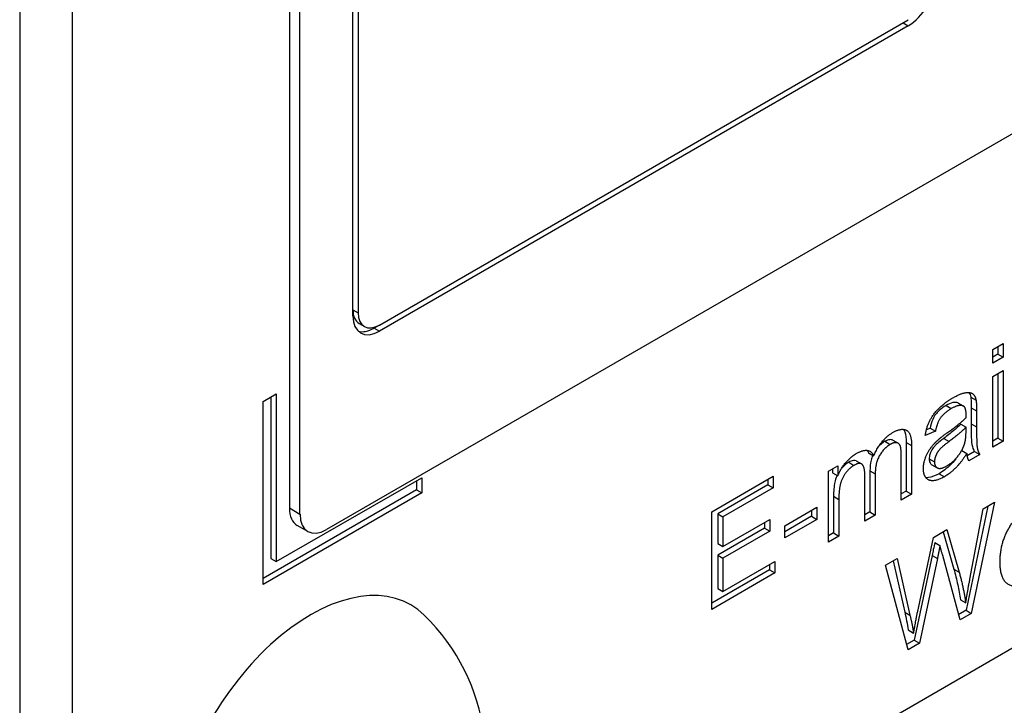
# Model space of a CAD drawing. Units: millimetres. Extents: x 109 to 1463, y 14 to 1907.
# Drawn here: x 544 to 560, y 1196 to 1207 of the extents above; entities that cross this region are included whole.
import ezdxf

# ---------------------------------------------------------------- set-up
doc = ezdxf.new("R2010")
doc.units = ezdxf.units.MM
doc.header["$LTSCALE"] = 7
doc.layers.add('Visible Edges(Hillmar_metric)', color=7, linetype='Continuous', lineweight=25)
doc.layers.add('Visible Tangent Edges(Hillmar_Metric)', color=7, linetype='Continuous', lineweight=25, true_color=0xc0c0c0)

msp = doc.modelspace()

# ---------------------------------------------------------------- linework, layer by layer
at = {"layer": 'Visible Edges(Hillmar_metric)'}
for p, q in [((544.245, 1234.149), (544.245, 1190.33)), ((545.07, 1189.854), (545.07, 1233.673)), ((548.452, 1228.362), (548.452, 1199.07)), ((548.617, 1198.975), (548.617, 1228.267)), ((590.113, 1222.456), (549.03, 1198.737)), ((592.505, 1215.812), (546.308, 1189.139)), ((549.442, 1202.071), (549.442, 1215.407)), ((549.525, 1215.454), (549.525, 1202.118)), ((549.855, 1201.928), (558.104, 1206.691)), ((558.104, 1206.595), (549.855, 1201.833)), ((549.539, 1201.952), (549.622, 1201.905)), ((549.855, 1201.928), (549.772, 1201.88)), ((559.421, 1201.546), (559.583, 1201.64)), ((559.421, 1201.331), (559.421, 1201.546)), ((559.501, 1201.592), (559.501, 1201.472)), ((559.583, 1201.64), (559.583, 1201.425)), ((559.501, 1201.472), (559.421, 1201.426)), ((559.583, 1201.425), (559.421, 1201.331)), ((559.501, 1201.472), (559.583, 1201.425)), ((559.421, 1201.127), (559.583, 1201.22)), ((559.583, 1201.22), (559.583, 1200.115)), ((559.421, 1200.022), (559.421, 1201.127)), ((559.501, 1201.173), (559.501, 1200.163)), ((548.04, 1200.737), (548.246, 1200.856)), ((548.164, 1200.809), (548.164, 1198.284)), ((548.246, 1200.856), (548.246, 1198.237)), ((559.078, 1200.804), (559.161, 1200.757)), ((548.04, 1197.879), (548.04, 1200.737)), ((558.877, 1200.714), (558.96, 1200.666)), ((558.882, 1200.711), (558.965, 1200.663)), ((559.086, 1200.636), (559.086, 1200.386)), ((559.169, 1200.588), (559.169, 1200.338)), ((558.444, 1200.318), (558.387, 1200.293)), ((558.444, 1200.318), (558.527, 1200.27)), ((558.923, 1200.384), (559.006, 1200.336)), ((559.005, 1200.267), (559.006, 1200.336)), ((558.527, 1200.27), (558.368, 1200.203)), ((559.501, 1200.163), (559.421, 1200.117)), ((559.501, 1200.163), (559.583, 1200.115)), ((557.864, 1200.13), (557.947, 1200.083)), ((558.073, 1200.096), (558.073, 1199.339)), ((558.156, 1200.049), (558.156, 1199.291)), ((559.583, 1200.115), (559.421, 1200.022)), ((557.482, 1199.932), (557.564, 1199.885)), ((557.994, 1199.198), (557.994, 1199.893)), ((558.938, 1199.972), (559.019, 1199.925)), ((559.138, 1199.953), (559.024, 1199.888)), ((559.22, 1199.906), (559.051, 1199.808)), ((559.138, 1199.953), (559.22, 1199.906)), ((556.859, 1199.647), (557.004, 1199.731)), ((556.921, 1199.683), (556.921, 1199.623)), ((557.004, 1199.731), (557.004, 1199.575)), ((557.294, 1199.809), (557.376, 1199.761)), ((558.472, 1199.749), (558.554, 1199.701)), ((548.246, 1198.237), (550.515, 1199.546)), ((550.515, 1199.546), (550.515, 1199.308)), ((555.039, 1199.016), (555.995, 1199.568)), ((555.912, 1199.52), (555.912, 1199.435)), ((555.995, 1199.568), (555.995, 1199.388)), ((556.859, 1198.542), (556.859, 1199.647)), ((556.921, 1199.623), (557.004, 1199.575)), ((557.427, 1198.871), (557.427, 1199.587)), ((557.507, 1199.653), (557.507, 1199.012)), ((557.589, 1199.605), (557.589, 1198.964)), ((550.432, 1199.499), (550.432, 1199.356)), ((555.912, 1199.435), (555.132, 1198.984)), ((555.995, 1199.388), (555.214, 1198.937)), ((555.912, 1199.435), (555.995, 1199.388)), ((550.432, 1199.356), (548.04, 1197.975)), ((550.515, 1199.308), (548.04, 1197.879)), ((550.432, 1199.356), (550.515, 1199.308)), ((556.938, 1199.256), (556.938, 1198.684)), ((558.073, 1199.339), (557.994, 1199.293)), ((558.156, 1199.291), (557.994, 1199.198)), ((558.073, 1199.339), (558.156, 1199.291)), ((556.181, 1198.797), (556.68, 1199.085)), ((556.68, 1199.085), (556.68, 1198.897)), ((557.021, 1199.209), (557.021, 1198.636)), ((559.343, 1199.102), (559.005, 1197.478)), ((559.065, 1197.963), (559.271, 1199.061)), ((559.448, 1199.163), (559.087, 1197.43)), ((559.271, 1199.061), (559.448, 1199.163)), ((555.039, 1197.492), (555.039, 1199.016)), ((555.132, 1198.984), (555.214, 1198.937)), ((555.132, 1198.984), (555.132, 1198.519)), ((555.214, 1198.937), (555.214, 1198.471)), ((556.597, 1198.944), (556.181, 1198.704)), ((556.597, 1199.037), (556.597, 1198.944)), ((556.597, 1198.944), (556.68, 1198.897)), ((557.507, 1199.012), (557.427, 1198.966)), ((557.589, 1198.964), (557.427, 1198.871)), ((557.507, 1199.012), (557.589, 1198.964)), ((548.738, 1198.708), (548.573, 1198.803)), ((555.863, 1198.761), (555.132, 1198.339)), ((555.214, 1198.471), (555.945, 1198.893)), ((555.863, 1198.846), (555.863, 1198.761)), ((555.863, 1198.761), (555.945, 1198.713)), ((555.945, 1198.893), (555.945, 1198.713)), ((556.68, 1198.897), (556.181, 1198.609)), ((556.181, 1198.609), (556.181, 1198.797)), ((555.945, 1198.713), (555.214, 1198.291)), ((556.938, 1198.684), (556.859, 1198.638)), ((557.021, 1198.636), (556.859, 1198.542)), ((556.938, 1198.684), (557.021, 1198.636)), ((558.246, 1197.44), (558.497, 1198.614)), ((558.497, 1198.614), (558.708, 1198.736)), ((558.649, 1198.702), (558.815, 1198.121)), ((558.708, 1198.736), (558.897, 1198.073)), ((555.132, 1198.519), (555.214, 1198.471)), ((558.516, 1198.536), (558.598, 1198.489)), ((555.132, 1198.339), (555.214, 1198.291)), ((555.132, 1198.339), (555.132, 1197.82)), ((555.214, 1198.291), (555.214, 1197.773)), ((558.477, 1198.335), (558.198, 1197.012)), ((558.477, 1198.335), (558.559, 1198.287)), ((558.916, 1197.332), (558.641, 1198.334)), ((548.164, 1198.284), (548.246, 1198.237)), ((555.214, 1197.773), (556.025, 1198.241)), ((555.942, 1198.193), (555.942, 1198.109)), ((556.025, 1198.241), (556.025, 1198.061)), ((557.75, 1198.183), (557.929, 1198.286)), ((558.1, 1196.861), (557.75, 1198.183)), ((557.866, 1198.25), (558.048, 1197.451)), ((557.929, 1198.286), (558.131, 1197.403)), ((558.559, 1198.287), (558.281, 1196.965)), ((555.942, 1198.109), (555.039, 1197.587)), ((556.025, 1198.061), (555.039, 1197.492)), ((555.942, 1198.109), (556.025, 1198.061)), ((555.132, 1197.82), (555.214, 1197.773)), ((558.917, 1197.64), (559, 1197.593)), ((559.005, 1197.478), (558.894, 1197.414)), ((559.087, 1197.43), (558.916, 1197.332)), ((559.005, 1197.478), (559.087, 1197.43)), ((558.104, 1197.171), (558.187, 1197.123)), ((558.198, 1197.012), (558.079, 1196.943)), ((558.281, 1196.965), (558.1, 1196.861)), ((558.198, 1197.012), (558.281, 1196.965))]:
    msp.add_line(p, q, dxfattribs=at)
msp.add_arc((548.327, 1195.118), 3.192, 254.2921, 45.7079, dxfattribs=at)
for centre, major_axis, start_param, end_param in [((558.104, 1207.072), (-0.292, -0.505), 0.785398, 2.356194), ((549.772, 1202.356), (-0.233, -0.404), 5.497787, 6.283185), ((549.855, 1202.309), (-0.292, -0.505), 5.497787, 7.068583), ((549.855, 1202.309), (-0.233, -0.404), 5.497787, 7.068583), ((549.772, 1202.356), (-0.292, -0.505), 0.141897, 0.785398), ((548.865, 1199.308), (-0.292, -0.505), 5.497787, 6.283185), ((549.03, 1199.213), (-0.292, -0.505), 5.497787, 7.068583), ((548.782, 1194.855), (-1.563, -2.707), 2.995559, 6.429219)]:
    msp.add_ellipse(centre, major_axis=major_axis, ratio=0.57735, start_param=start_param, end_param=end_param, dxfattribs=at)
for points, degree in [([(558.368, 1200.203), (558.389, 1200.332), (558.489, 1200.535), (558.676, 1200.721), (558.799, 1200.791)], 2), ([(558.799, 1200.791), (558.921, 1200.862), (559.074, 1200.884), (559.147, 1200.825), (559.161, 1200.757)], 2), ([(559.051, 1200.876), (559.064, 1200.856), (559.073, 1200.831), (559.078, 1200.804)], 3), ([(559.161, 1200.757), (559.169, 1200.712), (559.169, 1200.588)], 2), ([(558.775, 1200.624), (558.662, 1200.558), (558.553, 1200.402), (558.527, 1200.27)], 2), ([(558.96, 1200.666), (558.898, 1200.694), (558.775, 1200.624)], 2), ([(558.882, 1200.711), (558.881, 1200.712), (558.879, 1200.713), (558.877, 1200.714)], 3), ([(559.006, 1200.531), (559.006, 1200.646), (558.96, 1200.666)], 2), ([(558.716, 1200.251), (558.912, 1200.391), (559.005, 1200.482)], 2), ([(559.005, 1200.482), (559.006, 1200.521), (559.006, 1200.531)], 2), ([(557.86, 1200.25), (558.002, 1200.331), (558.156, 1200.238), (558.156, 1200.049)], 2), ([(559.006, 1200.336), (558.917, 1200.243), (558.741, 1200.112)], 2), ([(559.169, 1200.338), (559.169, 1200.078), (559.19, 1199.952), (559.22, 1199.906)], 2), ([(557.564, 1199.885), (557.678, 1200.144), (557.86, 1200.25)], 2), ([(558.34, 1199.689), (558.34, 1199.77), (558.404, 1199.941), (558.507, 1200.082), (558.572, 1200.139)], 2), ([(558.572, 1200.139), (558.62, 1200.182), (558.716, 1200.251)], 2), ([(558.979, 1200.065), (559.005, 1200.144), (559.005, 1200.267)], 2), ([(557.824, 1200.066), (557.722, 1200.007), (557.589, 1199.776), (557.589, 1199.605)], 2), ([(557.994, 1199.893), (557.994, 1200.005), (557.962, 1200.085), (557.879, 1200.098), (557.824, 1200.066)], 2), ([(558.741, 1200.112), (558.641, 1200.038), (558.558, 1199.949), (558.513, 1199.842), (558.513, 1199.794)], 2), ([(558.705, 1199.73), (558.799, 1199.784), (558.944, 1199.963), (558.979, 1200.065)], 2), ([(557.004, 1199.575), (557.049, 1199.683), (557.198, 1199.867), (557.294, 1199.923)], 2), ([(557.294, 1199.923), (557.4, 1199.984), (557.536, 1199.96), (557.564, 1199.885)], 2), ([(557.46, 1199.973), (557.469, 1199.962), (557.476, 1199.948), (557.482, 1199.932)], 3), ([(559.019, 1199.925), (558.928, 1199.785), (558.762, 1199.617), (558.667, 1199.562)], 2), ([(559.051, 1199.808), (559.026, 1199.852), (559.019, 1199.925)], 2), ([(557.257, 1199.739), (557.189, 1199.699), (557.073, 1199.549), (557.021, 1199.36), (557.021, 1199.209)], 2), ([(557.427, 1199.587), (557.427, 1199.713), (557.348, 1199.791), (557.257, 1199.739)], 2), ([(558.667, 1199.562), (558.509, 1199.471), (558.34, 1199.551), (558.34, 1199.689)], 2), ([(558.513, 1199.794), (558.513, 1199.719), (558.61, 1199.676), (558.705, 1199.73)], 2), ([(559.536, 1198.232), (559.536, 1198.511), (559.785, 1198.962), (559.983, 1199.077)], 2), ([(558.598, 1198.489), (558.576, 1198.371), (558.559, 1198.287)], 2), ([(558.641, 1198.334), (558.604, 1198.459), (558.598, 1198.489)], 2), ([(559.992, 1197.928), (559.782, 1197.807), (559.536, 1197.964), (559.536, 1198.232)], 2), ([(558.897, 1198.073), (558.967, 1197.827), (559, 1197.593)], 2), ([(559, 1197.593), (559.025, 1197.752), (559.065, 1197.963)], 2), ([(558.131, 1197.403), (558.163, 1197.265), (558.187, 1197.123)], 2), ([(558.187, 1197.123), (558.237, 1197.397), (558.246, 1197.44)], 2)]:
    msp.add_open_spline(points, degree=degree, dxfattribs=at)
for points, knots in [([(559.078, 1200.804), (559.081, 1200.787), (559.083, 1200.763), (559.086, 1200.707), (559.086, 1200.669), (559.086, 1200.636)], [-0.01790254, -0.01790254, -0.01790254, -0.01790254, -0.01060044, -0.01060044, 0, 0, 0, 0]), ([(558.693, 1200.671), (558.657, 1200.651), (558.619, 1200.625), (558.565, 1200.576), (558.546, 1200.556), (558.518, 1200.518), (558.501, 1200.493), (558.466, 1200.41), (558.453, 1200.362), (558.444, 1200.318)], [-0.06522936, -0.06522936, -0.06522936, -0.06522936, -0.0384186, -0.0384186, -0.02339754, -0.02339754, -0.01275382, -0.01275382, 0, 0, 0, 0]), ([(558.877, 1200.714), (558.867, 1200.719), (558.855, 1200.721), (558.829, 1200.722), (558.815, 1200.721), (558.766, 1200.709), (558.729, 1200.692), (558.693, 1200.671)], [-0.02367508, -0.02367508, -0.02367508, -0.02367508, -0.01853972, -0.01853972, -0.01300758, -0.01300758, 0, 0, 0, 0]), ([(558.029, 1200.301), (558.038, 1200.289), (558.044, 1200.276), (558.068, 1200.215), (558.073, 1200.156), (558.073, 1200.096)], [-0.02477111, -0.02477111, -0.02477111, -0.02477111, -0.01871579, -0.01871579, 0, 0, 0, 0]), ([(558.923, 1200.384), (558.889, 1200.348), (558.849, 1200.312), (558.763, 1200.239), (558.709, 1200.198), (558.659, 1200.16)], [-0.03199967, -0.03199967, -0.03199967, -0.03199967, -0.01856017, -0.01856017, 0, 0, 0, 0]), ([(559.086, 1200.386), (559.086, 1200.276), (559.08, 1200.161), (559.104, 1200.02), (559.118, 1199.984), (559.138, 1199.953)], [-0.04959895, -0.04959895, -0.04959895, -0.04959895, -0.01500223, -0.01500223, 0, 0, 0, 0]), ([(557.864, 1200.13), (557.864, 1200.13), (557.864, 1200.13), (557.852, 1200.138), (557.834, 1200.142), (557.79, 1200.137), (557.766, 1200.128), (557.741, 1200.114)], [-0.01737718, -0.01737718, -0.01737718, -0.01737718, -0.01732886, -0.01732886, -0.00896702, -0.00896702, 0, 0, 0, 0]), ([(558.659, 1200.16), (558.567, 1200.093), (558.533, 1200.058), (558.499, 1200.021), (558.484, 1200.001), (558.455, 1199.952), (558.446, 1199.927), (558.434, 1199.886), (558.43, 1199.863), (558.43, 1199.841)], [-0.01989158, -0.01989158, -0.01989158, -0.01989158, -0.01574568, -0.01574568, -0.01169314, -0.01169314, -0.00683179, -0.00683179, 0, 0, 0, 0]), ([(557.741, 1200.114), (557.719, 1200.101), (557.697, 1200.085), (557.665, 1200.057), (557.655, 1200.048), (557.646, 1200.038)], [-0.042438275, -0.042438275, -0.042438275, -0.042438275, -0.037294654, -0.037294654, -0.034931769, -0.034931769, -0.034931769, -0.034931769]), ([(557.55, 1199.893), (557.54, 1199.869), (557.532, 1199.845), (557.511, 1199.763), (557.507, 1199.705), (557.507, 1199.653)], [-0.02317213, -0.02317213, -0.02317213, -0.02317213, -0.01636717, -0.01636717, 0, 0, 0, 0]), ([(558.43, 1199.841), (558.43, 1199.829), (558.431, 1199.818), (558.436, 1199.797), (558.439, 1199.788), (558.45, 1199.766), (558.46, 1199.756), (558.472, 1199.749)], [-0.05490958, -0.05490958, -0.05490958, -0.05490958, -0.04621577, -0.04621577, -0.03788081, -0.03788081, -0.02367251, -0.02367251, -0.02367251, -0.02367251]), ([(558.844, 1199.842), (558.809, 1199.796), (558.781, 1199.767), (558.706, 1199.691), (558.646, 1199.645), (558.584, 1199.609)], [-0.02938924, -0.02938924, -0.02938924, -0.02938924, -0.02229332, -0.02229332, 0, 0, 0, 0]), ([(557.175, 1199.787), (557.155, 1199.775), (557.135, 1199.761), (557.097, 1199.728), (557.08, 1199.71), (557.063, 1199.69)], [-0.05208114, -0.05208114, -0.05208114, -0.05208114, -0.04681253, -0.04681253, -0.04195944, -0.04195944, -0.04195944, -0.04195944]), ([(557.294, 1199.809), (557.293, 1199.809), (557.292, 1199.81), (557.279, 1199.816), (557.265, 1199.818), (557.225, 1199.812), (557.2, 1199.801), (557.175, 1199.787)], [-0.01555508, -0.01555508, -0.01555508, -0.01555508, -0.01518021, -0.01518021, -0.00905061, -0.00905061, 0, 0, 0, 0]), ([(556.994, 1199.581), (556.974, 1199.539), (556.964, 1199.502), (556.944, 1199.413), (556.938, 1199.335), (556.938, 1199.256)], [-0.03376961, -0.03376961, -0.03376961, -0.03376961, -0.02490203, -0.02490203, 0, 0, 0, 0]), ([(558.584, 1199.609), (558.528, 1199.577), (558.469, 1199.552), (558.403, 1199.546), (558.39, 1199.546), (558.378, 1199.548)], [-0.05584319, -0.05584319, -0.05584319, -0.05584319, -0.03743364, -0.03743364, -0.03244156, -0.03244156, -0.03244156, -0.03244156]), ([(558.516, 1198.536), (558.509, 1198.5), (558.502, 1198.463), (558.489, 1198.397), (558.483, 1198.365), (558.477, 1198.335)], [-0.01921302, -0.01921302, -0.01921302, -0.01921302, -0.00879114, -0.00879114, 0, 0, 0, 0]), ([(558.815, 1198.121), (558.837, 1198.042), (558.857, 1197.961), (558.892, 1197.8), (558.906, 1197.721), (558.917, 1197.64)], [-0.05800793, -0.05800793, -0.05800793, -0.05800793, -0.0279072, -0.0279072, 0, 0, 0, 0]), ([(558.048, 1197.451), (558.059, 1197.405), (558.069, 1197.359), (558.088, 1197.265), (558.096, 1197.218), (558.104, 1197.171)], [-0.0335137, -0.0335137, -0.0335137, -0.0335137, -0.01667736, -0.01667736, 0, 0, 0, 0])]:
    msp.add_open_spline(points, degree=3, knots=knots, dxfattribs=at)
at = {"layer": 'Visible Tangent Edges(Hillmar_Metric)'}
for p, q in [((558.022, 1206.643), (558.104, 1206.595)), ((549.442, 1202.166), (549.525, 1202.118)), ((549.772, 1201.88), (549.855, 1201.833)), ((558.693, 1200.671), (558.775, 1200.624)), ((559.086, 1200.636), (559.169, 1200.588)), ((559.086, 1200.386), (559.169, 1200.338)), ((558.659, 1200.16), (558.741, 1200.112)), ((557.741, 1200.114), (557.824, 1200.066)), ((558.073, 1200.096), (558.156, 1200.049)), ((558.43, 1199.841), (558.513, 1199.794)), ((557.175, 1199.787), (557.257, 1199.739)), ((557.507, 1199.653), (557.589, 1199.605)), ((558.584, 1199.609), (558.667, 1199.562)), ((556.938, 1199.256), (557.021, 1199.209)), ((548.617, 1198.975), (548.452, 1199.07)), ((558.815, 1198.121), (558.897, 1198.073)), ((558.048, 1197.451), (558.131, 1197.403))]:
    msp.add_line(p, q, dxfattribs=at)

doc.saveas('drawing.dxf')
